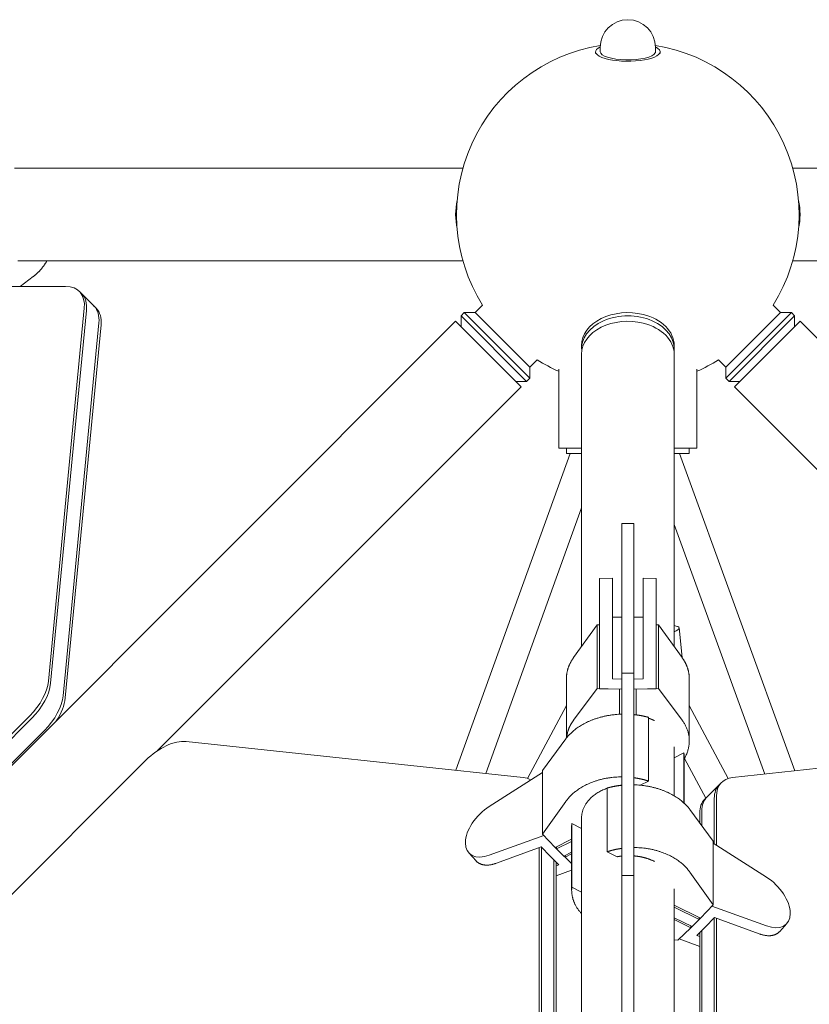
# Model space of a CAD drawing. Units: millimetres. Extents: x -4214 to 4214, y -4214 to 5914.
# Drawn here: x -396 to 118, y 1559 to 2200 of the extents above; entities that cross this region are included whole.
import ezdxf

# ---------------------------------------------------------------- set-up
doc = ezdxf.new("R2010")
doc.units = ezdxf.units.MM
doc.header["$LTSCALE"] = 20
doc.layers.add('2d', color=230, linetype='Continuous')

msp = doc.modelspace()

# ---------------------------------------------------------------- linework, layer by layer
at = {"layer": '2d', "lineweight": 0}
for p, q in [((-21, 2177.85), (-21, 2179)), ((-18, 2179), (-18, 2181.87)), ((18, 2179), (18, 2181.87)), ((21, 2177.85), (21, 2179)), ((-399.37, 2103.28), (-107.35, 2103.28)), ((107.35, 2103.28), (353.41, 2103.28)), ((-397.06, 2042.98), (-107.35, 2042.98)), ((107.35, 2042.98), (351.1, 2042.98)), ((-395.7, 2026.36), (-387.17, 2032.71)), ((-366.05, 2026.36), (-430.09, 2026.36)), ((-346.12, 2012.11), (-357.09, 2023.08)), ((-377.23, 1769.57), (-353.9, 2012.22)), ((-94.59, 2014.11), (-99.4, 2009.3)), ((94.59, 2014.11), (99.4, 2009.3)), ((-352.46, 2010.78), (-375.79, 1768.13)), ((-106.47, 2009.3), (-108.59, 2007.18)), ((-108.59, 2007.18), (-65.96, 1964.54)), ((-108.59, 2000.11), (-108.59, 2007.18)), ((-106.47, 2009.3), (-63.83, 1966.66)), ((-99.4, 2009.3), (-106.47, 2009.3)), ((-99.4, 2009.3), (-63.83, 1973.73)), ((63.83, 1966.66), (106.47, 2009.3)), ((63.83, 1973.73), (99.4, 2009.3)), ((65.96, 1964.54), (108.59, 2007.18)), ((99.4, 2009.3), (106.47, 2009.3)), ((106.47, 2009.3), (108.59, 2007.18)), ((108.59, 2000.11), (108.59, 2007.18)), ((-112.13, 2003.64), (-446.85, 1668.92)), ((-344.37, 2002.69), (-367.71, 1760.04)), ((-342.93, 2001.25), (-366.27, 1758.6)), ((-69.49, 1961), (-112.13, 2003.64)), ((69.49, 1961), (112.13, 2003.64)), ((446.85, 1668.93), (112.13, 2003.64)), ((-30.15, 1987.98), (-30.15, 1985.86)), ((30.15, 1987.98), (30.15, 1985.86)), ((-30.15, 1982.32), (-30.15, 1792.03)), ((30.15, 1982.32), (30.15, 1792.03)), ((-59.03, 1978.54), (-63.83, 1973.73)), ((-63.83, 1973.73), (-63.83, 1966.66)), ((59.03, 1978.54), (63.83, 1973.73)), ((63.83, 1973.73), (63.83, 1966.66)), ((-63.83, 1966.66), (-65.96, 1964.54)), ((-45, 1972.42), (-45, 1921.03)), ((45, 1921.03), (45, 1972.42)), ((63.83, 1966.66), (65.96, 1964.54)), ((-69.49, 1961), (-306.17, 1724.32)), ((-73.03, 1964.54), (-65.96, 1964.54)), ((73.03, 1964.54), (65.96, 1964.54)), ((306.17, 1724.32), (69.49, 1961)), ((-37.6, 1917.71), (-111.97, 1711.53)), ((-45, 1921.03), (-30.15, 1921.03)), ((-40, 1921.03), (-40, 1917.71)), ((-30.15, 1917.71), (-40, 1917.71)), ((30.15, 1921.03), (45, 1921.03)), ((40, 1917.71), (30.15, 1917.71)), ((108.72, 1711.18), (33.53, 1917.71)), ((40, 1921.03), (40, 1917.71)), ((-30.15, 1882.36), (-92.51, 1709.46)), ((-4, 1872.05), (-4, 348.92)), ((-4, 1872.05), (4, 1872.05)), ((4, 1872.05), (4, 348.92)), ((89.25, 1709.11), (30.15, 1871.46)), ((-18.5, 1836.25), (-10, 1836.64)), ((-18.5, 1764.64), (-18.5, 1836.25)), ((18.5, 1836.25), (10, 1836.64)), ((18.5, 1836.25), (18.5, 1764.64)), ((-10, 1830.05), (-10, 1829.34)), ((10, 1830.05), (10, 1829.34)), ((-4, 1811.26), (-10, 1811.11)), ((4, 1811.26), (10, 1811.11)), ((-20, 1806.11), (-35.28, 1784.92)), ((-18.5, 1806.15), (-20, 1806.11)), ((-20, 1764.67), (-20, 1806.11)), ((-10, 1800.23), (-10, 1770.98)), ((10, 1800.23), (10, 1770.98)), ((18.5, 1806.15), (20, 1806.11)), ((20, 1806.11), (20, 1764.67)), ((20, 1806.11), (35.28, 1784.92)), ((35.32, 1784.86), (33.34, 1804.12)), ((-4, 1774.7), (4, 1774.7)), ((-40, 1732.48), (-40, 1771.12)), ((-10, 1770.98), (-4, 1770.83)), ((10, 1770.98), (4, 1770.83)), ((40, 1771.12), (40, 1730.67)), ((-20, 1764.67), (-35.28, 1744.24)), ((-5.5, 1764.32), (-20, 1764.67)), ((-18.5, 1764.64), (-4, 1764.28)), ((-5.5, 1748), (-5.5, 1764.32)), ((18.5, 1764.64), (4, 1764.28)), ((5.5, 1764.32), (20, 1764.67)), ((5.5, 1747.59), (5.5, 1764.32)), ((20, 1764.67), (35.28, 1744.24)), ((-40, 1753.77), (-65.33, 1706.27)), ((65.33, 1706.27), (40, 1753.77)), ((-456.94, 1679.42), (-389.39, 1746.97)), ((-455.44, 1678.04), (-387.95, 1745.53)), ((13.41, 1745.99), (13.41, 1704.55)), ((-379.86, 1737.44), (-447.01, 1670.3)), ((-68.19, 1706.87), (-287.5, 1730.2)), ((-55.64, 1711.47), (-40.42, 1731.93)), ((287.5, 1730.2), (68.19, 1706.87)), ((30.15, 1726.74), (30.15, 1694.95)), ((-313.8, 1718.05), (-455.23, 1576.62)), ((36.5, 1722.9), (30.15, 1719.72)), ((36.5, 1690.28), (36.5, 1722.9)), ((36.59, 1690.2), (36.59, 1720.94)), ((50.69, 1693.35), (36.85, 1719.3)), ((-55.64, 1711.47), (-55.64, 1670.03)), ((-55.64, 1710.08), (-90.2, 1688.05)), ((13.41, 1704.55), (8, 1701.85)), ((-13.41, 1658.59), (-13.41, 1700.03)), ((50.05, 1692.71), (61.02, 1703.68)), ((-55.64, 1670.03), (-40.42, 1691.24)), ((56.3, 1693.27), (56.3, 1663.7)), ((57.74, 1694.71), (57.74, 1662.78)), ((55.64, 1665.51), (40.42, 1685.97)), ((48.21, 1675.49), (48.21, 1685.19)), ((-30.15, 1680.51), (-30.15, 1335.95)), ((46.77, 1677.43), (46.77, 1683.74)), ((-36.59, 1674.97), (-36.59, 1633.65)), ((-36.5, 1676.93), (-36.5, 1635.5)), ((-36.5, 1676.93), (-30.15, 1673.76)), ((-54.78, 1669.13), (-90.2, 1656.29)), ((-47.27, 1661.3), (-55.64, 1670.03)), ((-36.59, 1666.64), (-47.27, 1661.3)), ((55.64, 1624.07), (55.64, 1665.51)), ((-105.68, 1664.6), (-105.68, 1664.25)), ((-56.4, 1661.64), (-85.54, 1651.08)), ((-57.74, 1249.12), (-57.74, 1661.16)), ((-50.62, 1655.62), (-56.4, 1661.64)), ((-56.3, 1250.04), (-56.3, 1661.54)), ((-47.27, 1661.3), (-46.4, 1660.4)), ((-46.4, 1660.4), (-46.4, 1661.73)), ((-46.4, 1660.4), (-46.39, 1660.4)), ((-46.39, 1660.4), (-36.59, 1665.3)), ((-44.09, 1657.99), (-46.39, 1660.4)), ((55.64, 1664.12), (90.2, 1642.09)), ((-103.51, 1657.83), (-98.84, 1652.62)), ((-50.62, 1655.62), (-44.85, 1650.1)), ((-48.21, 1653.32), (-48.21, 1261.83)), ((-44.09, 1657.99), (-41.77, 1655.78)), ((-40.92, 1654.95), (-41.78, 1655.78)), ((-41.78, 1655.78), (-41.77, 1655.78)), ((-41.77, 1655.78), (-36.59, 1658.37)), ((-36.59, 1657.11), (-40.92, 1654.95)), ((-40.92, 1654.95), (-40.92, 1656.21)), ((-40.92, 1654.95), (-36.59, 1650.81)), ((-13.41, 1658.59), (-6.87, 1655.32)), ((-46.77, 1651.94), (-46.77, 1263.77)), ((-44.85, 1650.1), (-46.77, 1649.4)), ((-46.77, 1642.93), (-36.59, 1646.62)), ((-4, 1643.05), (4, 1643.05)), ((55.64, 1624.07), (40.42, 1645.28)), ((-36.5, 1635.5), (-30.15, 1632.32)), ((30.15, 1634.5), (30.15, 1335.95)), ((30.15, 1623.9), (47.27, 1615.34)), ((46.39, 1614.44), (30.15, 1622.56)), ((47.27, 1615.34), (55.64, 1624.07)), ((54.78, 1623.17), (90.2, 1610.33)), ((41.77, 1609.82), (30.15, 1615.63)), ((30.15, 1614.37), (40.92, 1608.99)), ((44.09, 1612.03), (46.39, 1614.44)), ((46.4, 1614.44), (46.39, 1614.44)), ((46.4, 1615.77), (46.4, 1614.44)), ((47.27, 1615.34), (46.4, 1614.44)), ((56.4, 1615.68), (50.62, 1609.66)), ((56.3, 1204.08), (56.3, 1615.58)), ((85.54, 1605.12), (56.4, 1615.68)), ((57.74, 1615.19), (57.74, 1203.16)), ((105.68, 1618.29), (105.68, 1618.64)), ((40.92, 1608.99), (32.54, 1600.97)), ((40.92, 1610.25), (40.92, 1608.99)), ((40.92, 1608.99), (41.78, 1609.82)), ((44.09, 1612.03), (41.77, 1609.82)), ((41.78, 1609.82), (41.77, 1609.82)), ((44.85, 1604.13), (50.62, 1609.66)), ((103.51, 1611.87), (98.84, 1606.66)), ((46.77, 1596.96), (33.41, 1601.81)), ((46.77, 1603.44), (44.85, 1604.13)), ((46.77, 1217.81), (46.77, 1605.97)), ((48.21, 1215.87), (48.21, 1607.35)), ((32.54, 1600.97), (30.15, 1601.23))]:
    msp.add_line(p, q, dxfattribs=at)
for centre, radius, start, end in [((0, 2181.87), 18, 0, 180), ((0, 2073.13), 111.5, 99.26544, 211.96418), ((0, 2073.13), 111.5, 328.03586, 80.73455), ((0, 2073.13), 111.5, 238.03586, 246.19736), ((0, 2073.13), 111.5, 293.80264, 301.96418)]:
    msp.add_arc(centre, radius, start, end, dxfattribs=at)
for centre, major_axis, ratio, start_param, end_param in [((0, 2179), (-21, 0), 0.292372, -0.541323, 2.990051), ((0, 2179), (21, 0), 0.292372, -0.151542, 0.541323), ((90.81, 2073.13), (0, 30.15), 0.707107, -1.879375, -1.262218), ((-378.3, 2001.87), (21.21, 21.21), 0.57735, -0.610865, 0.523599), ((-376.86, 2000.42), (21.21, 21.21), 0.57735, -0.610865, 0), ((-376.86, 2000.42), (21.21, 21.21), 0.57735, -0.610865, 0), ((-368.78, 1992.34), (21.21, 21.21), 0.57735, -0.610865, 0), ((0, 1985.86), (30.15, 0), 0.707107, -0.083014, 3.224607), ((0, 1987.98), (-30.15, 0), 0.707107, -1.910633, 0), ((0, 1987.98), (30.15, 0), 0.707107, 0, 1.230959), ((12.45, 1801.97), (20.89, 2.15), 0.179794, -0.578678, 0.541712), ((-401.64, 1759.22), (21.21, 21.21), 0.57735, -1.570796, -0.610865), ((-400.19, 1757.77), (21.21, 21.21), 0.57735, -1.570796, -0.610865), ((-301.55, 1705.8), (-21.21, -21.21), 0.57735, -2.70526, -1.570796), ((-82.24, 1682.47), (21.21, 21.21), 0.57735, 0.153145, 0.436332), ((82.24, 1682.47), (-21.21, 21.21), 0.57735, -0.436332, 0.523599), ((80.79, 1681.02), (-21.21, 21.21), 0.57735, 0, 0.523599), ((72.71, 1672.94), (-21.21, 21.21), 0.57735, 0, 0.523599), ((-87.3, 1673.78), (-15.92, -15.9), 0.577823, -1.935794, -0.523455), ((-87.3, 1673.46), (-15.92, -15.93), 0.576783, -0.523455, 0.888884), ((87.3, 1627.82), (-15.92, 15.9), 0.577823, -2.618138, -1.205798), ((87.3, 1627.5), (15.92, -15.93), 0.576783, -0.888884, 0.523455)]:
    msp.add_ellipse(centre, major_axis=major_axis, ratio=ratio, start_param=start_param, end_param=end_param, dxfattribs=at)
at = {"layer": '2d', "lineweight": 0, "extrusion": (0, 0, -1)}
for centre, major_axis, ratio, start_param, end_param in [((0, 2179), (18, 0), 0.292372, 0.151542, 3.141593), ((0, 2179), (18, 0), 0.292372, 0, 0.151542), ((-90.81, 2073.13), (0, 30.15), 0.707107, -1.879346, -1.262247), ((-368.78, 1992.34), (21.21, 21.21), 0.57735, 0, 0.610865), ((-367.33, 1990.9), (21.21, 21.21), 0.57735, 0, 0.610865), ((0, 1982.32), (-30.15, 0), 0.707107, 0, 1.910633), ((0, 1982.32), (30.15, 0), 0.707107, -1.230959, 0), ((-400.19, 1757.77), (-21.21, -21.21), 0.57735, -2.530727, -1.570796), ((-392.11, 1749.69), (-21.21, -21.21), 0.57735, -2.530727, -1.570796), ((-392.11, 1749.69), (-21.21, -21.21), 0.57735, -2.530727, -1.570796), ((-390.67, 1748.25), (-21.21, -21.21), 0.57735, -2.530727, -1.90464), ((71.27, 1671.5), (-21.21, 21.21), 0.57735, -0.523599, 0), ((72.71, 1672.94), (-21.21, 21.21), 0.57735, -0.523599, 0)]:
    msp.add_ellipse(centre, major_axis=major_axis, ratio=ratio, start_param=start_param, end_param=end_param, dxfattribs=at)
at = {"layer": '2d', "lineweight": 0}
for points, weights in [([(-387.17, 2032.71), (-383.8, 2035.21), (-380.75, 2038.65), (-378.18, 2042.98)], [1, 0.951431658034, 0.916080479676, 0.893946464926]), ([(-10, 1830.05), (-10, 1834.23), (-10, 1836.64), (-10, 1836.64)], [1, 0.911776237445, 0.872372441262, 0.881788611452]), ([(10, 1830.05), (10, 1834.23), (10, 1836.64), (10, 1836.64)], [1, 0.911776237445, 0.872372441262, 0.881788611452]), ([(-10, 1800.23), (-10, 1809.6), (-10, 1821.15), (-10, 1829.34)], [1, 0.840568667745, 0.840568667745, 1]), ([(10, 1800.23), (10, 1809.6), (10, 1821.15), (10, 1829.34)], [1, 0.840568667745, 0.840568667745, 1]), ([(-35.28, 1784.92), (-38.33, 1780.69), (-40, 1776.01), (-40, 1771.12)], [1, 0.941638768475, 0.902362029025, 0.882169781651]), ([(35.28, 1784.92), (38.33, 1780.69), (40, 1776.01), (40, 1771.12)], [1, 0.941638768475, 0.902362029025, 0.882169781651]), ([(-40.42, 1731.93), (-33.34, 1741.46), (-20.12, 1747.59), (-4, 1748.06)], [1, 0.873692225268, 0.836775055876, 0.889248491822]), ([(-35.28, 1744.24), (-37.91, 1740.71), (-39.53, 1736.78), (-39.91, 1732.6)], [1, 0.949183159183, 0.912835602172, 0.890957328967]), ([(4, 1747.76), (7.28, 1747.42), (10.43, 1746.82), (13.41, 1745.99)], [0.92623161637, 0.945961910187, 0.970551371397, 1]), ([(17.41, 1743.83), (16.12, 1744.44), (14.79, 1744.97), (13.41, 1745.42)], [0.810723972916, 0.826071475316, 0.843354399615, 0.862572745812]), ([(35.28, 1744.24), (41.03, 1736.54), (41.77, 1727.51), (36.59, 1718.86)], [1, 0.895353950313, 0.852066775559, 0.870138475739]), ([(36.59, 1720.94), (36.59, 1721.59), (36.56, 1722.25), (36.5, 1722.9)], [0.976242037771, 0.983774812077, 0.99169413282, 1]), ([(-40.42, 1691.24), (-33.34, 1701.12), (-20.12, 1707.23), (-4, 1707.25)], [1, 0.873692225268, 0.836775055876, 0.889248491822]), ([(4, 1706.7), (7.28, 1706.25), (10.43, 1705.52), (13.41, 1704.55)], [0.92623161637, 0.945961910187, 0.970551371397, 1]), ([(-13.41, 1699.86), (-24.11, 1696.15), (-30.17, 1688.88), (-30.15, 1680.42)], [0.753037168035, 0.69361076631, 0.713035597547, 0.811311661748]), ([(-4, 1701.8), (-7.28, 1701.46), (-10.43, 1700.86), (-13.41, 1700.03)], [0.926231616359, 0.945961910178, 0.970551371392, 1]), ([(-4, 1701.82), (-6.02, 1701.66), (-8.04, 1701.34), (-10.01, 1700.86)], [0.832014182017, 0.8102985293, 0.791724798615, 0.77629298996]), ([(40.42, 1685.97), (33.34, 1695.5), (20.12, 1701.63), (4, 1702.1)], [1, 0.873692225274, 0.836775055879, 0.889248491816]), ([(-36.59, 1674.97), (-36.59, 1675.63), (-36.56, 1676.28), (-36.5, 1676.93)], [0.976242037771, 0.983774812077, 0.99169413282, 1]), ([(-4, 1660.74), (-7.28, 1660.29), (-10.43, 1659.56), (-13.41, 1658.59)], [0.926231616359, 0.945961910178, 0.970551371392, 1]), ([(40.42, 1645.28), (33.34, 1655.16), (20.12, 1661.27), (4, 1661.29)], [1, 0.873692225274, 0.836775055879, 0.889248491816]), ([(-6.87, 1655.32), (-5.93, 1655.5), (-4.98, 1655.64), (-4, 1655.75)], [1, 0.980393920401, 0.961815449882, 0.944264588444]), ([(4, 1655.86), (8.75, 1655.47), (13.32, 1654.26), (17.41, 1652.22)], [0.832014181996, 0.782823417774, 0.749754573773, 0.732807649995]), ([(-98.84, 1652.62), (-96.02, 1649.47), (-91.19, 1649.03), (-85.54, 1651.08)], [0.890641340387, 0.860532194967, 0.896985081504, 1]), ([(-30.15, 1618.21), (-35, 1623.57), (-37.06, 1629.55), (-36.5, 1635.5)], [0.86948368588, 0.88134890408, 0.92485434212, 1]), ([(85.54, 1605.12), (91.19, 1603.07), (96.02, 1603.51), (98.84, 1606.66)], [1, 0.896985081504, 0.860532194967, 0.890641340387])]:
    msp.add_rational_spline(points, weights, degree=3, dxfattribs=at)

doc.saveas('drawing.dxf')
